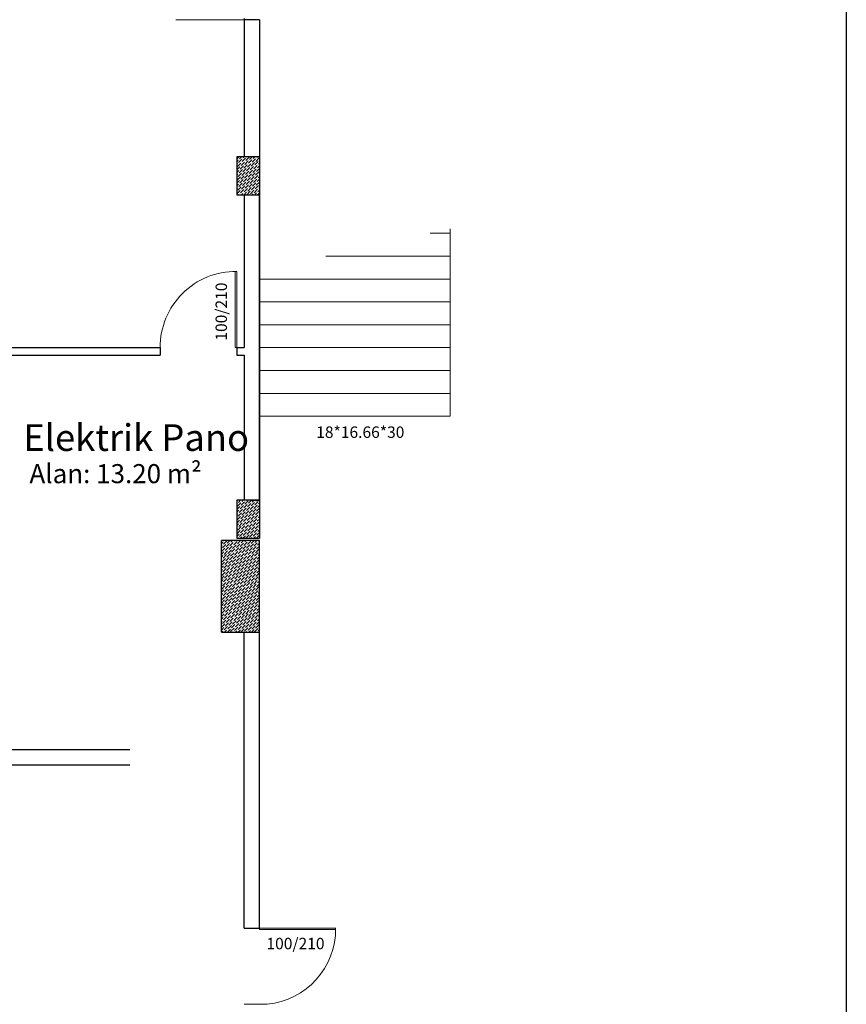
# Model space of a CAD drawing. Units: inches. Extents: x 279602 to 568196, y 137063 to 279160.
# Drawn here: x 283983 to 285067, y 139580 to 140871 of the extents above; entities that cross this region are included whole.
import ezdxf

# ---------------------------------------------------------------- set-up
doc = ezdxf.new("R2010")
doc.units = ezdxf.units.IN
doc.header["$LTSCALE"] = 50
doc.header["$MEASUREMENT"] = 0
doc.linetypes.add('ACAD_ISO04W100', pattern=[30, 24, -3, 0, -3])
for name, color, linetype, lineweight in [('dogramaa', 181, 'Continuous', 15), ('duvarr', 170, 'Continuous', 25), ('kolonn', 210, 'Continuous', 30), ('merdivenn', 150, 'Continuous', 20), ('tarama1', 160, 'ACAD_ISO04W100', 20), ('yazı', 154, 'Continuous', 20), ('yazıı', 11, 'Continuous', 20)]:
    doc.layers.add(name, color=color, linetype=linetype, lineweight=lineweight)
doc.styles.add('DEĞİŞKEN YAZI', font='TIMESBD.TTF', dxfattribs={"height": 20})
doc.styles.get("Standard").update_dxf_attribs({"font": 'TIMES.TTF'})

msp = doc.modelspace()

# ---------------------------------------------------------------- linework, layer by layer
at = {"layer": 'dogramaa'}
for p, q in [((284277.5, 140871.1), (284187.5, 140871.1)), ((284277.5, 140873.1), (284277.5, 140871.1)), ((284265.5, 140441.1), (284265.5, 140541.1)), ((284267.5, 140441.1), (284267.5, 140541.1)), ((284265.5, 140441.1), (284267.5, 140441.1)), ((284297.5, 139680.1), (284397.5, 139680.1)), ((284297.5, 139678.1), (284297.5, 139680.1)), ((284297.5, 139678.1), (284397.5, 139678.1)), ((284277.5, 139580.1), (284307.5, 139580.1)), ((284277.5, 139580.1), (284307.5, 139580.1))]:
    msp.add_line(p, q, dxfattribs=at)
for centre, start, end in [((284266.5, 140441.7), 89.4224, 180.3209), ((284298, 139679.1), 275.456, 0.5776)]:
    msp.add_arc(centre, 99.4, start, end, dxfattribs=at)
at = {"layer": 'duvarr'}
for p, q in [((285067.5, 137062.7), (285067.5, 141565.1)), ((284297.5, 140871.1), (284277.5, 140871.1)), ((284277.5, 140871.1), (284277.5, 140691.1)), ((284297.5, 140871.1), (284297.5, 140691.1)), ((284277.5, 140641.1), (284277.5, 140441.1)), ((284297.5, 140241.1), (284297.5, 140641.1)), ((284297.5, 140641.1), (284297.5, 140241.1)), ((284297.5, 140641.1), (284297.5, 140241.1)), ((284297.5, 140641.1), (284297.5, 140241.1)), ((283477.5, 140441.1), (284167, 140441.1)), ((283477.5, 140441.1), (284167, 140441.1)), ((283497.5, 140441.1), (284167, 140441.1)), ((284167, 140441.1), (284167, 140431.1)), ((284267.5, 140441.1), (284267.5, 140431.1)), ((284267.5, 140441.1), (284277.5, 140441.1)), ((283887.5, 140431.1), (284167, 140431.1)), ((284267.5, 140431.1), (284277.5, 140431.1)), ((284277.5, 140431.1), (284277.5, 140391.1)), ((284277.5, 140431.1), (284277.5, 140371.1)), ((284277.5, 140381.1), (284277.5, 140241.1)), ((284277.5, 139680.1), (284277.5, 140068.1)), ((284297.5, 139680.1), (284297.5, 140068.1)), ((281227.5, 139914.1), (284127.5, 139914.1)), ((281227.5, 139894.1), (284127.5, 139894.1)), ((284277.5, 139680.1), (284297.5, 139680.1))]:
    msp.add_line(p, q, dxfattribs=at)
at = {"layer": 'kolonn'}
for p, q in [((284297.5, 140691.1), (284267.5, 140691.1)), ((284267.5, 140691.1), (284267.5, 140641.1)), ((284297.5, 140691.1), (284297.5, 140641.1)), ((284297.5, 140641.1), (284267.5, 140641.1)), ((284297.5, 140641.1), (284267.5, 140641.1)), ((284297.5, 140641.1), (284267.5, 140641.1)), ((284297.5, 140641.1), (284267.5, 140641.1)), ((284267.5, 140241.1), (284267.5, 140191.1)), ((284297.5, 140241.1), (284267.5, 140241.1)), ((284297.5, 140241.1), (284267.5, 140241.1)), ((284297.5, 140241.1), (284267.5, 140241.1)), ((284267.5, 140241.1), (284267.5, 140191.1)), ((284287.5, 140241.1), (284297.5, 140241.1)), ((284297.5, 140241.1), (284297.5, 140191.1)), ((284297.5, 140241.1), (284297.5, 140191.1)), ((284297.5, 140241.1), (284297.5, 140191.1)), ((284267.5, 140191.1), (284297.5, 140191.1)), ((284247.5, 140068.1), (284247.5, 140188.1)), ((284297.5, 140188.1), (284247.5, 140188.1)), ((284297.5, 140188.1), (284247.5, 140188.1)), ((284297.5, 140188.1), (284267.5, 140188.1)), ((284297.5, 140068.1), (284297.5, 140188.1)), ((284297.5, 140068.1), (284297.5, 140188.1)), ((284297.5, 140068.1), (284297.5, 140188.1)), ((284297.5, 140068.1), (284297.5, 140188.1)), ((284297.5, 140187.1), (284297.5, 140188.1)), ((284247.5, 140068.1), (284297.5, 140068.1))]:
    msp.add_line(p, q, dxfattribs=at)
at = {"layer": 'merdivenn'}
for p, q in [((284521.4, 140591.1), (284547.5, 140591.1)), ((284547.5, 140596.8), (284547.5, 140351.1)), ((284384.4, 140561.1), (284547.5, 140561.1)), ((284297.5, 140531.1), (284547.5, 140531.1)), ((284297.5, 140501.1), (284547.5, 140501.1)), ((284297.5, 140471.1), (284547.5, 140471.1)), ((284297.5, 140441.1), (284547.5, 140441.1)), ((284297.5, 140411.1), (284547.5, 140411.1)), ((284297.5, 140381.1), (284547.5, 140381.1)), ((284297.5, 140351.1), (284547.5, 140351.1))]:
    msp.add_line(p, q, dxfattribs=at)
at = {"layer": 'tarama1', "ltscale": 10}
for p, q in [((284267.5, 140688.4), (284270.2, 140691.1)), ((284267.5, 140684.9), (284269.3, 140686.8)), ((284267.5, 140681.4), (284268, 140681.9)), ((284268.4, 140678.8), (284272.9, 140683.2)), ((284268.9, 140682.8), (284268.9, 140682.8)), ((284269.8, 140683.7), (284274.2, 140688.1)), ((284270.2, 140687.6), (284270.2, 140687.6)), ((284271.1, 140688.5), (284273.7, 140691.1)), ((284273.3, 140680.1), (284277.7, 140684.5)), ((284273.7, 140684.1), (284273.7, 140684.1)), ((284274.6, 140685), (284279, 140689.4)), ((284275.1, 140689), (284275.1, 140689)), ((284275.9, 140689.8), (284277.2, 140691.1)), ((284276.8, 140676.6), (284281.2, 140681)), ((284277.3, 140680.6), (284277.3, 140680.6)), ((284278.2, 140681.4), (284282.6, 140685.9)), ((284278.6, 140685.4), (284278.6, 140685.4)), ((284279.5, 140686.3), (284283.9, 140690.7)), ((284279.9, 140690.3), (284279.9, 140690.3)), ((284281.7, 140677.9), (284286.1, 140682.3)), ((284282.1, 140681.9), (284282.1, 140681.9)), ((284283, 140682.8), (284287.4, 140687.2)), ((284283.5, 140686.8), (284283.5, 140686.8)), ((284284.3, 140687.6), (284287.8, 140691.1)), ((284286.6, 140679.2), (284291, 140683.7)), ((284287, 140683.2), (284287, 140683.2)), ((284287.9, 140684.1), (284292.3, 140688.5)), ((284288.3, 140688.1), (284288.3, 140688.1)), ((284289.2, 140689), (284291.4, 140691.1)), ((284291.4, 140680.6), (284295.8, 140685)), ((284291.9, 140684.5), (284291.9, 140684.5)), ((284292.7, 140685.4), (284297.2, 140689.8)), ((284293.2, 140689.4), (284293.2, 140689.4)), ((284294.1, 140690.3), (284294.9, 140691.1)), ((284295.4, 140681), (284295.4, 140681)), ((284296.3, 140681.9), (284297.5, 140683.1)), ((284296.7, 140685.9), (284296.7, 140685.9)), ((284267.5, 140674.3), (284271.5, 140678.4)), ((284267.5, 140677.9), (284267.5, 140677.9)), ((284267.5, 140670.8), (284270.2, 140673.5)), ((284267.5, 140667.2), (284268.9, 140668.6)), ((284269.3, 140665.5), (284273.7, 140670)), ((284269.8, 140669.5), (284269.8, 140669.5)), ((284270.6, 140670.4), (284275.1, 140674.8)), ((284271.1, 140674.4), (284271.1, 140674.4)), ((284272, 140675.3), (284276.4, 140679.7)), ((284272.4, 140679.2), (284272.4, 140679.2)), ((284274.2, 140666.9), (284278.6, 140671.3)), ((284274.6, 140670.8), (284274.6, 140670.8)), ((284275.5, 140671.7), (284279.9, 140676.1)), ((284275.9, 140675.7), (284275.9, 140675.7)), ((284277.7, 140663.3), (284282.1, 140667.7)), ((284279, 140668.2), (284283.5, 140672.6)), ((284279.5, 140672.2), (284279.5, 140672.2)), ((284280.4, 140673.1), (284284.8, 140677.5)), ((284280.8, 140677), (284280.8, 140677)), ((284282.6, 140664.7), (284287, 140669.1)), ((284283, 140668.6), (284283, 140668.6)), ((284283.9, 140669.5), (284288.3, 140673.9)), ((284284.3, 140673.5), (284284.3, 140673.5)), ((284285.2, 140674.4), (284289.6, 140678.8)), ((284285.7, 140678.4), (284285.7, 140678.4)), ((284287.4, 140666), (284291.9, 140670.4)), ((284287.9, 140670), (284287.9, 140670)), ((284288.8, 140670.8), (284293.2, 140675.3)), ((284289.2, 140674.8), (284289.2, 140674.8)), ((284290.1, 140675.7), (284294.5, 140680.1)), ((284290.5, 140679.7), (284290.5, 140679.7)), ((284292.3, 140667.3), (284296.7, 140671.7)), ((284292.7, 140671.3), (284292.7, 140671.3)), ((284293.6, 140672.2), (284297.5, 140676)), ((284294.1, 140676.1), (284294.1, 140676.1)), ((284294.9, 140677), (284297.5, 140679.6)), ((284296.3, 140667.7), (284296.3, 140667.7)), ((284297.2, 140668.6), (284297.5, 140668.9)), ((284267.5, 140663.7), (284267.5, 140663.8)), ((284267.5, 140656.6), (284271.1, 140660.2)), ((284267.5, 140653.1), (284269.8, 140655.4)), ((284268, 140660.7), (284272.4, 140665.1)), ((284268.4, 140664.7), (284268.4, 140664.7)), ((284270.2, 140652.3), (284274.6, 140656.7)), ((284270.6, 140656.3), (284270.6, 140656.3)), ((284271.5, 140657.1), (284275.9, 140661.6)), ((284272, 140661.1), (284272, 140661.1)), ((284272.9, 140662), (284277.3, 140666.4)), ((284273.3, 140666), (284273.3, 140666)), ((284275.1, 140653.6), (284279.5, 140658)), ((284275.5, 140657.6), (284275.5, 140657.6)), ((284276.4, 140658.5), (284280.8, 140662.9)), ((284276.8, 140662.4), (284276.8, 140662.4)), ((284278.2, 140667.3), (284278.2, 140667.3)), ((284278.6, 140650.1), (284283, 140654.5)), ((284279.9, 140654.9), (284284.3, 140659.4)), ((284280.4, 140658.9), (284280.4, 140658.9)), ((284281.2, 140659.8), (284285.7, 140664.2)), ((284281.7, 140663.8), (284281.7, 140663.8)), ((284283.5, 140651.4), (284287.9, 140655.8)), ((284283.9, 140655.4), (284283.9, 140655.4)), ((284284.8, 140656.3), (284289.2, 140660.7)), ((284285.2, 140660.2), (284285.2, 140660.2)), ((284286.1, 140661.1), (284290.5, 140665.5)), ((284286.6, 140665.1), (284286.6, 140665.1)), ((284288.3, 140652.7), (284292.7, 140657.1)), ((284288.8, 140656.7), (284288.8, 140656.7)), ((284289.6, 140657.6), (284294.1, 140662)), ((284290.1, 140661.6), (284290.1, 140661.6)), ((284291, 140662.4), (284295.4, 140666.9)), ((284291.4, 140666.4), (284291.4, 140666.4)), ((284293.2, 140654), (284297.5, 140658.3)), ((284293.6, 140658), (284293.6, 140658)), ((284294.5, 140658.9), (284297.5, 140661.9)), ((284294.9, 140662.9), (284294.9, 140662.9)), ((284295.8, 140663.8), (284297.5, 140665.4)), ((284297.2, 140654.5), (284297.2, 140654.5)), ((284267.5, 140649.6), (284268.4, 140650.5)), ((284267.5, 140642.6), (284272, 140647)), ((284268, 140646.5), (284268, 140646.5)), ((284268.9, 140647.4), (284273.3, 140651.8)), ((284269.3, 140651.4), (284269.3, 140651.4)), ((284269.6, 140641.1), (284270.6, 140642.1)), ((284271.5, 140643), (284271.5, 140643)), ((284272.4, 140643.9), (284276.8, 140648.3)), ((284272.9, 140647.9), (284272.9, 140647.9)), ((284273.2, 140641.1), (284275.5, 140643.4)), ((284273.7, 140648.7), (284278.2, 140653.2)), ((284274.2, 140652.7), (284274.2, 140652.7)), ((284276.4, 140644.3), (284276.4, 140644.3)), ((284276.7, 140641.1), (284280.4, 140644.8)), ((284277.3, 140645.2), (284281.7, 140649.6)), ((284277.7, 140649.2), (284277.7, 140649.2)), ((284279, 140654), (284279, 140654)), ((284280.8, 140641.7), (284285.2, 140646.1)), ((284281.2, 140645.6), (284281.2, 140645.6)), ((284282.1, 140646.5), (284286.6, 140651)), ((284282.6, 140650.5), (284282.6, 140650.5)), ((284284.8, 140642.1), (284284.8, 140642.1)), ((284285.7, 140643), (284290.1, 140647.4)), ((284286.1, 140647), (284286.1, 140647)), ((284287, 140647.9), (284291.4, 140652.3)), ((284287.3, 140641.1), (284288.8, 140642.6)), ((284287.4, 140651.8), (284287.4, 140651.8)), ((284289.6, 140643.4), (284289.6, 140643.4)), ((284290.5, 140644.3), (284294.9, 140648.7)), ((284290.9, 140641.1), (284293.6, 140643.9)), ((284291, 140648.3), (284291, 140648.3)), ((284291.9, 140649.2), (284296.3, 140653.6)), ((284292.3, 140653.2), (284292.3, 140653.2)), ((284294.4, 140641.1), (284297.5, 140644.2)), ((284294.5, 140644.8), (284294.5, 140644.8)), ((284295.4, 140645.6), (284297.5, 140647.7)), ((284295.8, 140649.6), (284295.8, 140649.6)), ((284296.7, 140650.5), (284297.5, 140651.3)), ((284283.8, 140641.1), (284283.9, 140641.2)), ((284267.5, 140239.4), (284269.2, 140241.1)), ((284267.5, 140235.9), (284268, 140236.4)), ((284267.5, 140228.8), (284271.5, 140232.9)), ((284267.5, 140232.4), (284267.5, 140232.4)), ((284268.4, 140233.3), (284272.9, 140237.7)), ((284268.9, 140237.3), (284268.9, 140237.3)), ((284269.8, 140238.2), (284272.7, 140241.1)), ((284270.6, 140224.9), (284275.1, 140229.3)), ((284271.1, 140228.9), (284271.1, 140228.9)), ((284272, 140229.8), (284276.4, 140234.2)), ((284272.4, 140233.8), (284272.4, 140233.8)), ((284273.3, 140234.6), (284277.7, 140239.1)), ((284273.7, 140238.6), (284273.7, 140238.6)), ((284274.6, 140239.5), (284276.2, 140241.1)), ((284275.5, 140226.2), (284279.9, 140230.7)), ((284275.9, 140230.2), (284275.9, 140230.2)), ((284276.8, 140231.1), (284281.2, 140235.5)), ((284277.3, 140235.1), (284277.3, 140235.1)), ((284278.2, 140236), (284282.6, 140240.4)), ((284278.6, 140239.9), (284278.6, 140239.9)), ((284279.5, 140240.8), (284279.8, 140241.1)), ((284280.4, 140227.6), (284284.8, 140232)), ((284280.8, 140231.6), (284280.8, 140231.6)), ((284281.7, 140232.4), (284286.1, 140236.9)), ((284282.1, 140236.4), (284282.1, 140236.4)), ((284283, 140237.3), (284286.8, 140241.1)), ((284283.9, 140224), (284288.3, 140228.5)), ((284285.2, 140228.9), (284289.6, 140233.3)), ((284285.7, 140232.9), (284285.7, 140232.9)), ((284286.6, 140233.8), (284291, 140238.2)), ((284287, 140237.7), (284287, 140237.7)), ((284287.9, 140238.6), (284290.4, 140241.1)), ((284288.8, 140225.4), (284293.2, 140229.8)), ((284289.2, 140229.3), (284289.2, 140229.3)), ((284290.1, 140230.2), (284294.5, 140234.6)), ((284290.5, 140234.2), (284290.5, 140234.2)), ((284291.4, 140235.1), (284295.8, 140239.5)), ((284291.9, 140239.1), (284291.9, 140239.1)), ((284292.7, 140239.9), (284293.9, 140241.1)), ((284293.6, 140226.7), (284297.5, 140230.5)), ((284294.1, 140230.7), (284294.1, 140230.7)), ((284294.9, 140231.6), (284297.5, 140234.1)), ((284295.4, 140235.5), (284295.4, 140235.5)), ((284296.3, 140236.4), (284297.5, 140237.6)), ((284296.7, 140240.4), (284296.7, 140240.4)), ((284267.5, 140225.3), (284270.2, 140228)), ((284267.5, 140221.8), (284268.9, 140223.2)), ((284267.5, 140218.2), (284267.5, 140218.3)), ((284268, 140215.2), (284272.4, 140219.6)), ((284268.4, 140219.2), (284268.4, 140219.2)), ((284269.3, 140220.1), (284273.7, 140224.5)), ((284269.8, 140224), (284269.8, 140224)), ((284271.5, 140211.7), (284275.9, 140216.1)), ((284272, 140215.6), (284272, 140215.6)), ((284272.9, 140216.5), (284277.3, 140220.9)), ((284273.3, 140220.5), (284273.3, 140220.5)), ((284274.2, 140221.4), (284278.6, 140225.8)), ((284274.6, 140225.4), (284274.6, 140225.4)), ((284276.4, 140213), (284280.8, 140217.4)), ((284276.8, 140217), (284276.8, 140217)), ((284277.7, 140217.9), (284282.1, 140222.3)), ((284278.2, 140221.8), (284278.2, 140221.8)), ((284279, 140222.7), (284283.5, 140227.1)), ((284279.5, 140226.7), (284279.5, 140226.7)), ((284281.2, 140214.3), (284285.7, 140218.7)), ((284281.7, 140218.3), (284281.7, 140218.3)), ((284282.6, 140219.2), (284287, 140223.6)), ((284283, 140223.2), (284283, 140223.2)), ((284284.3, 140228), (284284.3, 140228)), ((284286.1, 140215.6), (284290.5, 140220.1)), ((284286.6, 140219.6), (284286.6, 140219.6)), ((284287.4, 140220.5), (284291.9, 140224.9)), ((284287.9, 140224.5), (284287.9, 140224.5)), ((284289.6, 140212.1), (284294.1, 140216.5)), ((284290.1, 140216.1), (284290.1, 140216.1)), ((284291, 140217), (284295.4, 140221.4)), ((284291.4, 140220.9), (284291.4, 140220.9)), ((284292.3, 140221.8), (284296.7, 140226.2)), ((284292.7, 140225.8), (284292.7, 140225.8)), ((284294.5, 140213.4), (284297.5, 140216.4)), ((284294.9, 140217.4), (284294.9, 140217.4)), ((284295.8, 140218.3), (284297.5, 140219.9)), ((284296.3, 140222.3), (284296.3, 140222.3)), ((284297.2, 140223.2), (284297.5, 140223.5)), ((284267.5, 140211.1), (284271.1, 140214.8)), ((284267.5, 140207.6), (284269.8, 140209.9)), ((284267.5, 140204.1), (284268.4, 140205)), ((284268.9, 140201.9), (284273.3, 140206.4)), ((284269.3, 140205.9), (284269.3, 140205.9)), ((284270.2, 140206.8), (284274.6, 140211.2)), ((284270.6, 140210.8), (284270.6, 140210.8)), ((284272.4, 140198.4), (284276.8, 140202.8)), ((284273.7, 140203.3), (284278.2, 140207.7)), ((284274.2, 140207.2), (284274.2, 140207.2)), ((284275.1, 140208.1), (284279.5, 140212.5)), ((284275.5, 140212.1), (284275.5, 140212.1)), ((284277.3, 140199.7), (284281.7, 140204.2)), ((284277.7, 140203.7), (284277.7, 140203.7)), ((284278.6, 140204.6), (284283, 140209)), ((284279, 140208.6), (284279, 140208.6)), ((284279.9, 140209.5), (284284.3, 140213.9)), ((284280.4, 140213.4), (284280.4, 140213.4)), ((284282.1, 140201.1), (284286.6, 140205.5)), ((284282.6, 140205), (284282.6, 140205)), ((284283.5, 140205.9), (284287.9, 140210.3)), ((284283.9, 140209.9), (284283.9, 140209.9)), ((284284.8, 140210.8), (284289.2, 140215.2)), ((284285.2, 140214.8), (284285.2, 140214.8)), ((284287, 140202.4), (284291.4, 140206.8)), ((284287.4, 140206.4), (284287.4, 140206.4)), ((284288.3, 140207.2), (284292.7, 140211.7)), ((284288.8, 140211.2), (284288.8, 140211.2)), ((284290.5, 140198.8), (284294.9, 140203.3)), ((284291, 140202.8), (284291, 140202.8)), ((284291.9, 140203.7), (284296.3, 140208.1)), ((284292.3, 140207.7), (284292.3, 140207.7)), ((284293.2, 140208.6), (284297.5, 140212.9)), ((284293.6, 140212.5), (284293.6, 140212.5)), ((284295.8, 140204.2), (284295.8, 140204.2)), ((284296.7, 140205), (284297.5, 140205.8)), ((284297.2, 140209), (284297.2, 140209)), ((284267.5, 140197.1), (284272, 140201.5)), ((284267.5, 140193.5), (284270.6, 140196.6)), ((284268, 140201.1), (284268, 140201.1)), ((284268.7, 140191.1), (284269.3, 140191.8)), ((284270.2, 140192.7), (284270.2, 140192.7)), ((284271.1, 140193.5), (284275.5, 140198)), ((284271.5, 140197.5), (284271.5, 140197.5)), ((284272.2, 140191.1), (284274.2, 140193.1)), ((284272.9, 140202.4), (284272.9, 140202.4)), ((284275.1, 140194), (284275.1, 140194)), ((284275.7, 140191.1), (284279, 140194.4)), ((284275.9, 140194.9), (284280.4, 140199.3)), ((284276.4, 140198.8), (284276.4, 140198.8)), ((284279.5, 140191.3), (284283.9, 140195.8)), ((284279.9, 140195.3), (284279.9, 140195.3)), ((284280.8, 140196.2), (284285.2, 140200.6)), ((284281.2, 140200.2), (284281.2, 140200.2)), ((284283.5, 140191.8), (284283.5, 140191.8)), ((284284.3, 140192.7), (284288.8, 140197.1)), ((284284.8, 140196.6), (284284.8, 140196.6)), ((284285.7, 140197.5), (284290.1, 140201.9)), ((284286.1, 140201.5), (284286.1, 140201.5)), ((284286.3, 140191.1), (284287.4, 140192.2)), ((284288.3, 140193.1), (284288.3, 140193.1)), ((284289.2, 140194), (284293.6, 140198.4)), ((284289.6, 140198), (284289.6, 140198)), ((284289.9, 140191.1), (284292.3, 140193.5)), ((284293.2, 140194.4), (284293.2, 140194.4)), ((284293.4, 140191.1), (284297.2, 140194.9)), ((284294.1, 140195.3), (284297.5, 140198.7)), ((284294.5, 140199.3), (284294.5, 140199.3)), ((284295.4, 140200.2), (284297.5, 140202.3)), ((284247.5, 140187.6), (284248, 140188.1)), ((284247.5, 140184.1), (284249.9, 140186.5)), ((284247.5, 140180.5), (284248.5, 140181.6)), ((284247.7, 140173.7), (284252.1, 140178.1)), ((284248.1, 140177.6), (284248.1, 140177.6)), ((284249, 140178.5), (284253.4, 140182.9)), ((284249.4, 140182.5), (284249.4, 140182.5)), ((284250.3, 140183.4), (284254.7, 140187.8)), ((284250.8, 140187.4), (284250.8, 140187.4)), ((284252.5, 140175), (284256.9, 140179.4)), ((284253, 140179), (284253, 140179)), ((284253.8, 140179.8), (284258.3, 140184.3)), ((284254.3, 140183.8), (284254.3, 140183.8)), ((284255.2, 140184.7), (284258.6, 140188.1)), ((284257.4, 140176.3), (284261.8, 140180.7)), ((284257.8, 140180.3), (284257.8, 140180.3)), ((284258.7, 140181.2), (284263.1, 140185.6)), ((284259.2, 140185.1), (284259.2, 140185.1)), ((284260, 140186), (284262.1, 140188.1)), ((284260.9, 140172.8), (284265.3, 140177.2)), ((284262.2, 140177.6), (284266.7, 140182.1)), ((284262.7, 140181.6), (284262.7, 140181.6)), ((284263.6, 140182.5), (284268, 140186.9)), ((284264, 140186.5), (284264, 140186.5)), ((284264.9, 140187.4), (284265.7, 140188.1)), ((284265.8, 140174.1), (284270.2, 140178.5)), ((284266.2, 140178.1), (284266.2, 140178.1)), ((284267.1, 140179), (284271.5, 140183.4)), ((284267.5, 140182.9), (284267.5, 140182.9)), ((284268.4, 140183.8), (284272.7, 140188.1)), ((284268.9, 140187.8), (284268.9, 140187.8)), ((284270.6, 140175.4), (284275.1, 140179.8)), ((284271.1, 140179.4), (284271.1, 140179.4)), ((284272, 140180.3), (284276.4, 140184.7)), ((284272.4, 140184.3), (284272.4, 140184.3)), ((284273.3, 140185.1), (284276.3, 140188.1)), ((284275.5, 140176.7), (284279.9, 140181.2)), ((284275.9, 140180.7), (284275.9, 140180.7)), ((284276.8, 140181.6), (284281.2, 140186)), ((284277.3, 140185.6), (284277.3, 140185.6)), ((284278.2, 140186.5), (284279.8, 140188.1)), ((284279, 140173.2), (284283.5, 140177.6)), ((284279.5, 140177.2), (284279.5, 140177.2)), ((284280.4, 140178.1), (284284.8, 140182.5)), ((284280.8, 140182.1), (284280.8, 140182.1)), ((284281.7, 140182.9), (284286.1, 140187.4)), ((284282.1, 140186.9), (284282.1, 140186.9)), ((284283, 140187.8), (284283.3, 140188.1)), ((284283.9, 140174.5), (284288.3, 140179)), ((284284.3, 140178.5), (284284.3, 140178.5)), ((284285.2, 140179.4), (284289.6, 140183.8)), ((284285.7, 140183.4), (284285.7, 140183.4)), ((284286.6, 140184.3), (284290.4, 140188.1)), ((284288.8, 140175.9), (284293.2, 140180.3)), ((284289.2, 140179.8), (284289.2, 140179.8)), ((284290.1, 140180.7), (284294.5, 140185.1)), ((284290.5, 140184.7), (284290.5, 140184.7)), ((284291.4, 140185.6), (284293.9, 140188.1)), ((284293.6, 140177.2), (284297.5, 140181)), ((284294.1, 140181.2), (284294.1, 140181.2)), ((284294.9, 140182.1), (284297.5, 140184.6)), ((284295.4, 140186), (284295.4, 140186)), ((284296.3, 140186.9), (284297.5, 140188.1)), ((284247.5, 140169.9), (284250.8, 140173.2)), ((284247.5, 140166.4), (284249.4, 140168.4)), ((284248.5, 140160.4), (284253, 140164.8)), ((284249, 140164.4), (284249, 140164.4)), ((284249.9, 140165.3), (284254.3, 140169.7)), ((284250.3, 140169.2), (284250.3, 140169.2)), ((284251.2, 140170.1), (284255.6, 140174.5)), ((284251.6, 140174.1), (284251.6, 140174.1)), ((284253.4, 140161.7), (284257.8, 140166.1)), ((284253.8, 140165.7), (284253.8, 140165.7)), ((284254.7, 140166.6), (284259.2, 140171)), ((284255.2, 140170.6), (284255.2, 140170.6)), ((284256.1, 140171.4), (284260.5, 140175.9)), ((284256.5, 140175.4), (284256.5, 140175.4)), ((284258.3, 140163), (284262.7, 140167.5)), ((284258.7, 140167), (284258.7, 140167)), ((284259.6, 140167.9), (284264, 140172.3)), ((284260, 140171.9), (284260, 140171.9)), ((284261.4, 140176.7), (284261.4, 140176.7)), ((284261.8, 140159.5), (284266.2, 140163.9)), ((284263.1, 140164.4), (284267.5, 140168.8)), ((284263.6, 140168.4), (284263.6, 140168.4)), ((284264.5, 140169.2), (284268.9, 140173.7)), ((284264.9, 140173.2), (284264.9, 140173.2)), ((284266.7, 140160.8), (284271.1, 140165.3)), ((284267.1, 140164.8), (284267.1, 140164.8)), ((284268, 140165.7), (284272.4, 140170.1)), ((284268.4, 140169.7), (284268.4, 140169.7)), ((284269.3, 140170.6), (284273.7, 140175)), ((284269.8, 140174.5), (284269.8, 140174.5)), ((284271.5, 140162.2), (284275.9, 140166.6)), ((284272, 140166.1), (284272, 140166.1)), ((284272.9, 140167), (284277.3, 140171.4)), ((284273.3, 140171), (284273.3, 140171)), ((284274.2, 140171.9), (284278.6, 140176.3)), ((284274.6, 140175.9), (284274.6, 140175.9)), ((284276.4, 140163.5), (284280.8, 140167.9)), ((284276.8, 140167.5), (284276.8, 140167.5)), ((284277.7, 140168.4), (284282.1, 140172.8)), ((284278.2, 140172.3), (284278.2, 140172.3)), ((284279.9, 140160), (284284.3, 140164.4)), ((284280.4, 140163.9), (284280.4, 140163.9)), ((284281.2, 140164.8), (284285.7, 140169.2)), ((284281.7, 140168.8), (284281.7, 140168.8)), ((284282.6, 140169.7), (284287, 140174.1)), ((284283, 140173.7), (284283, 140173.7)), ((284284.8, 140161.3), (284289.2, 140165.7)), ((284285.2, 140165.3), (284285.2, 140165.3)), ((284286.1, 140166.1), (284290.5, 140170.6)), ((284286.6, 140170.1), (284286.6, 140170.1)), ((284287.4, 140171), (284291.9, 140175.4)), ((284287.9, 140175), (284287.9, 140175)), ((284289.6, 140162.6), (284294.1, 140167)), ((284290.1, 140166.6), (284290.1, 140166.6)), ((284291, 140167.5), (284295.4, 140171.9)), ((284291.4, 140171.4), (284291.4, 140171.4)), ((284292.3, 140172.3), (284296.7, 140176.7)), ((284292.7, 140176.3), (284292.7, 140176.3)), ((284294.5, 140163.9), (284297.5, 140166.9)), ((284294.9, 140167.9), (284294.9, 140167.9)), ((284295.8, 140168.8), (284297.5, 140170.4)), ((284296.3, 140172.8), (284296.3, 140172.8)), ((284297.2, 140173.7), (284297.5, 140174)), ((284247.5, 140162.9), (284248.1, 140163.5)), ((284247.5, 140155.8), (284251.6, 140160)), ((284247.5, 140152.3), (284250.3, 140155.1)), ((284247.7, 140159.5), (284247.7, 140159.5)), ((284249.4, 140147.1), (284253.8, 140151.6)), ((284249.9, 140151.1), (284249.9, 140151.1)), ((284250.8, 140152), (284255.2, 140156.4)), ((284251.2, 140156), (284251.2, 140156)), ((284252.1, 140156.9), (284256.5, 140161.3)), ((284252.5, 140160.8), (284252.5, 140160.8)), ((284254.3, 140148.5), (284258.7, 140152.9)), ((284254.7, 140152.4), (284254.7, 140152.4)), ((284255.6, 140153.3), (284260, 140157.7)), ((284256.1, 140157.3), (284256.1, 140157.3)), ((284256.9, 140158.2), (284261.4, 140162.6)), ((284257.4, 140162.2), (284257.4, 140162.2)), ((284259.2, 140149.8), (284263.6, 140154.2)), ((284259.6, 140153.8), (284259.6, 140153.8)), ((284260.5, 140154.7), (284264.9, 140159.1)), ((284260.9, 140158.6), (284260.9, 140158.6)), ((284262.2, 140163.5), (284262.2, 140163.5)), ((284264, 140151.1), (284268.4, 140155.5)), ((284264.5, 140155.1), (284264.5, 140155.1)), ((284265.3, 140156), (284269.8, 140160.4)), ((284265.8, 140160), (284265.8, 140160)), ((284267.5, 140147.6), (284272, 140152)), ((284268, 140151.6), (284268, 140151.6)), ((284268.9, 140152.4), (284273.3, 140156.9)), ((284269.3, 140156.4), (284269.3, 140156.4)), ((284270.2, 140157.3), (284274.6, 140161.7)), ((284270.6, 140161.3), (284270.6, 140161.3)), ((284272.4, 140148.9), (284276.8, 140153.3)), ((284272.9, 140152.9), (284272.9, 140152.9)), ((284273.7, 140153.8), (284278.2, 140158.2)), ((284274.2, 140157.7), (284274.2, 140157.7)), ((284275.1, 140158.6), (284279.5, 140163)), ((284275.5, 140162.6), (284275.5, 140162.6)), ((284277.3, 140150.2), (284281.7, 140154.7)), ((284277.7, 140154.2), (284277.7, 140154.2)), ((284278.6, 140155.1), (284283, 140159.5)), ((284279, 140159.1), (284279, 140159.1)), ((284280.8, 140146.7), (284285.2, 140151.1)), ((284282.1, 140151.6), (284286.6, 140156)), ((284282.6, 140155.5), (284282.6, 140155.5)), ((284283.5, 140156.4), (284287.9, 140160.8)), ((284283.9, 140160.4), (284283.9, 140160.4)), ((284285.7, 140148), (284290.1, 140152.4)), ((284286.1, 140152), (284286.1, 140152)), ((284287, 140152.9), (284291.4, 140157.3)), ((284287.4, 140156.9), (284287.4, 140156.9)), ((284288.3, 140157.7), (284292.7, 140162.2)), ((284288.8, 140161.7), (284288.8, 140161.7)), ((284290.5, 140149.3), (284294.9, 140153.8)), ((284291, 140153.3), (284291, 140153.3)), ((284291.9, 140154.2), (284296.3, 140158.6)), ((284292.3, 140158.2), (284292.3, 140158.2)), ((284293.2, 140159.1), (284297.5, 140163.4)), ((284293.6, 140163), (284293.6, 140163)), ((284295.4, 140150.7), (284297.5, 140152.8)), ((284295.8, 140154.7), (284295.8, 140154.7)), ((284296.7, 140155.5), (284297.5, 140156.3)), ((284297.2, 140159.5), (284297.2, 140159.5)), ((284247.5, 140148.7), (284249, 140150.2)), ((284247.5, 140145.2), (284247.7, 140145.4)), ((284247.5, 140138.1), (284251.2, 140141.8)), ((284248.1, 140142.3), (284252.5, 140146.7)), ((284248.5, 140146.3), (284248.5, 140146.3)), ((284250.3, 140133.9), (284254.7, 140138.3)), ((284251.6, 140138.7), (284256.1, 140143.2)), ((284252.1, 140142.7), (284252.1, 140142.7)), ((284253, 140143.6), (284257.4, 140148)), ((284253.4, 140147.6), (284253.4, 140147.6)), ((284255.2, 140135.2), (284259.6, 140139.6)), ((284255.6, 140139.2), (284255.6, 140139.2)), ((284256.5, 140140.1), (284260.9, 140144.5)), ((284256.9, 140144), (284256.9, 140144)), ((284257.8, 140144.9), (284262.2, 140149.3)), ((284258.3, 140148.9), (284258.3, 140148.9)), ((284260, 140136.5), (284264.5, 140141)), ((284260.5, 140140.5), (284260.5, 140140.5)), ((284261.4, 140141.4), (284265.8, 140145.8)), ((284261.8, 140145.4), (284261.8, 140145.4)), ((284262.7, 140146.3), (284267.1, 140150.7)), ((284263.1, 140150.2), (284263.1, 140150.2)), ((284264.9, 140137.9), (284269.3, 140142.3)), ((284265.3, 140141.8), (284265.3, 140141.8)), ((284266.2, 140142.7), (284270.6, 140147.1)), ((284266.7, 140146.7), (284266.7, 140146.7)), ((284268.4, 140134.3), (284272.9, 140138.7)), ((284268.9, 140138.3), (284268.9, 140138.3)), ((284269.8, 140139.2), (284274.2, 140143.6)), ((284270.2, 140143.2), (284270.2, 140143.2)), ((284271.1, 140144), (284275.5, 140148.5)), ((284271.5, 140148), (284271.5, 140148)), ((284273.3, 140135.6), (284277.7, 140140.1)), ((284273.7, 140139.6), (284273.7, 140139.6)), ((284274.6, 140140.5), (284279, 140144.9)), ((284275.1, 140144.5), (284275.1, 140144.5)), ((284275.9, 140145.4), (284280.4, 140149.8)), ((284276.4, 140149.3), (284276.4, 140149.3)), ((284278.2, 140137), (284282.6, 140141.4)), ((284278.6, 140141), (284278.6, 140141)), ((284279.5, 140141.8), (284283.9, 140146.3)), ((284279.9, 140145.8), (284279.9, 140145.8)), ((284281.2, 140150.7), (284281.2, 140150.7)), ((284283, 140138.3), (284287.4, 140142.7)), ((284283.5, 140142.3), (284283.5, 140142.3)), ((284284.3, 140143.2), (284288.8, 140147.6)), ((284284.8, 140147.1), (284284.8, 140147.1)), ((284286.6, 140134.8), (284291, 140139.2)), ((284287, 140138.7), (284287, 140138.7)), ((284287.9, 140139.6), (284292.3, 140144)), ((284288.3, 140143.6), (284288.3, 140143.6)), ((284289.2, 140144.5), (284293.6, 140148.9)), ((284289.6, 140148.5), (284289.6, 140148.5)), ((284291.4, 140136.1), (284295.8, 140140.5)), ((284291.9, 140140.1), (284291.9, 140140.1)), ((284292.7, 140141), (284297.2, 140145.4)), ((284293.2, 140144.9), (284293.2, 140144.9)), ((284294.1, 140145.8), (284297.5, 140149.2)), ((284294.5, 140149.8), (284294.5, 140149.8)), ((284296.3, 140137.4), (284297.5, 140138.6)), ((284296.7, 140141.4), (284296.7, 140141.4)), ((284247.5, 140134.6), (284249.9, 140137)), ((284247.5, 140131), (284248.5, 140132.1)), ((284247.7, 140124.2), (284252.1, 140128.6)), ((284248.1, 140128.1), (284248.1, 140128.1)), ((284249, 140129), (284253.4, 140133.4)), ((284249.4, 140133), (284249.4, 140133)), ((284250.8, 140137.9), (284250.8, 140137.9)), ((284252.5, 140125.5), (284256.9, 140129.9)), ((284253, 140129.5), (284253, 140129.5)), ((284253.8, 140130.3), (284258.3, 140134.8)), ((284254.3, 140134.3), (284254.3, 140134.3)), ((284256.1, 140121.9), (284260.5, 140126.4)), ((284256.5, 140125.9), (284256.5, 140125.9)), ((284257.4, 140126.8), (284261.8, 140131.2)), ((284257.8, 140130.8), (284257.8, 140130.8)), ((284258.7, 140131.7), (284263.1, 140136.1)), ((284259.2, 140135.6), (284259.2, 140135.6)), ((284260.9, 140123.3), (284265.3, 140127.7)), ((284261.4, 140127.3), (284261.4, 140127.3)), ((284262.2, 140128.1), (284266.7, 140132.6)), ((284262.7, 140132.1), (284262.7, 140132.1)), ((284263.6, 140133), (284268, 140137.4)), ((284264, 140137), (284264, 140137)), ((284265.8, 140124.6), (284270.2, 140129)), ((284266.2, 140128.6), (284266.2, 140128.6)), ((284267.1, 140129.5), (284271.5, 140133.9)), ((284267.5, 140133.4), (284267.5, 140133.4)), ((284269.3, 140121.1), (284273.7, 140125.5)), ((284270.6, 140125.9), (284275.1, 140130.3)), ((284271.1, 140129.9), (284271.1, 140129.9)), ((284272, 140130.8), (284276.4, 140135.2)), ((284272.4, 140134.8), (284272.4, 140134.8)), ((284274.2, 140122.4), (284278.6, 140126.8)), ((284274.6, 140126.4), (284274.6, 140126.4)), ((284275.5, 140127.3), (284279.9, 140131.7)), ((284275.9, 140131.2), (284275.9, 140131.2)), ((284276.8, 140132.1), (284281.2, 140136.5)), ((284277.3, 140136.1), (284277.3, 140136.1)), ((284279, 140123.7), (284283.5, 140128.1)), ((284279.5, 140127.7), (284279.5, 140127.7)), ((284280.4, 140128.6), (284284.8, 140133)), ((284280.8, 140132.6), (284280.8, 140132.6)), ((284281.7, 140133.4), (284286.1, 140137.9)), ((284282.1, 140137.4), (284282.1, 140137.4)), ((284283.9, 140125), (284288.3, 140129.5)), ((284284.3, 140129), (284284.3, 140129)), ((284285.2, 140129.9), (284289.6, 140134.3)), ((284285.7, 140133.9), (284285.7, 140133.9)), ((284287.4, 140121.5), (284291.9, 140125.9)), ((284287.9, 140125.5), (284287.9, 140125.5)), ((284288.8, 140126.4), (284293.2, 140130.8)), ((284289.2, 140130.3), (284289.2, 140130.3)), ((284290.1, 140131.2), (284294.5, 140135.6)), ((284290.5, 140135.2), (284290.5, 140135.2)), ((284292.3, 140122.8), (284296.7, 140127.3)), ((284292.7, 140126.8), (284292.7, 140126.8)), ((284293.6, 140127.7), (284297.5, 140131.5)), ((284294.1, 140131.7), (284294.1, 140131.7)), ((284294.9, 140132.6), (284297.5, 140135.1)), ((284295.4, 140136.5), (284295.4, 140136.5)), ((284247.5, 140120.4), (284250.8, 140123.7)), ((284247.5, 140116.9), (284249.4, 140118.9)), ((284247.5, 140113.4), (284248.1, 140114)), ((284248.5, 140110.9), (284253, 140115.3)), ((284249, 140114.9), (284249, 140114.9)), ((284249.9, 140115.8), (284254.3, 140120.2)), ((284250.3, 140119.7), (284250.3, 140119.7)), ((284251.2, 140120.6), (284255.6, 140125)), ((284251.6, 140124.6), (284251.6, 140124.6)), ((284253.4, 140112.2), (284257.8, 140116.6)), ((284253.8, 140116.2), (284253.8, 140116.2)), ((284254.7, 140117.1), (284259.2, 140121.5)), ((284255.2, 140121.1), (284255.2, 140121.1)), ((284256.9, 140108.7), (284261.4, 140113.1)), ((284257.4, 140112.7), (284257.4, 140112.7)), ((284258.3, 140113.6), (284262.7, 140118)), ((284258.7, 140117.5), (284258.7, 140117.5)), ((284259.6, 140118.4), (284264, 140122.8)), ((284260, 140122.4), (284260, 140122.4)), ((284261.8, 140110), (284266.2, 140114.4)), ((284262.2, 140114), (284262.2, 140114)), ((284263.1, 140114.9), (284267.5, 140119.3)), ((284263.6, 140118.9), (284263.6, 140118.9)), ((284264.5, 140119.7), (284268.9, 140124.2)), ((284264.9, 140123.7), (284264.9, 140123.7)), ((284266.7, 140111.3), (284271.1, 140115.8)), ((284267.1, 140115.3), (284267.1, 140115.3)), ((284268, 140116.2), (284272.4, 140120.6)), ((284268.4, 140120.2), (284268.4, 140120.2)), ((284269.8, 140125), (284269.8, 140125)), ((284271.5, 140112.7), (284275.9, 140117.1)), ((284272, 140116.6), (284272, 140116.6)), ((284272.9, 140117.5), (284277.3, 140121.9)), ((284273.3, 140121.5), (284273.3, 140121.5)), ((284275.1, 140109.1), (284279.5, 140113.6)), ((284275.5, 140113.1), (284275.5, 140113.1)), ((284276.4, 140114), (284280.8, 140118.4)), ((284276.8, 140118), (284276.8, 140118)), ((284277.7, 140118.9), (284282.1, 140123.3)), ((284278.2, 140122.8), (284278.2, 140122.8)), ((284279.9, 140110.5), (284284.3, 140114.9)), ((284280.4, 140114.4), (284280.4, 140114.4)), ((284281.2, 140115.3), (284285.7, 140119.7)), ((284281.7, 140119.3), (284281.7, 140119.3)), ((284282.6, 140120.2), (284287, 140124.6)), ((284283, 140124.2), (284283, 140124.2)), ((284284.8, 140111.8), (284289.2, 140116.2)), ((284285.2, 140115.8), (284285.2, 140115.8)), ((284286.1, 140116.6), (284290.5, 140121.1)), ((284286.6, 140120.6), (284286.6, 140120.6)), ((284288.3, 140108.2), (284292.7, 140112.7)), ((284289.6, 140113.1), (284294.1, 140117.5)), ((284290.1, 140117.1), (284290.1, 140117.1)), ((284291, 140118), (284295.4, 140122.4)), ((284291.4, 140121.9), (284291.4, 140121.9)), ((284293.2, 140109.6), (284297.5, 140113.9)), ((284293.6, 140113.6), (284293.6, 140113.6)), ((284294.5, 140114.4), (284297.5, 140117.4)), ((284294.9, 140118.4), (284294.9, 140118.4)), ((284295.8, 140119.3), (284297.5, 140120.9)), ((284296.3, 140123.3), (284296.3, 140123.3)), ((284297.2, 140124.2), (284297.5, 140124.5)), ((284247.5, 140106.3), (284251.6, 140110.5)), ((284247.5, 140102.8), (284250.3, 140105.6)), ((284247.5, 140099.2), (284249, 140100.7)), ((284247.7, 140110), (284247.7, 140110)), ((284249.4, 140097.6), (284253.8, 140102.1)), ((284249.9, 140101.6), (284249.9, 140101.6)), ((284250.8, 140102.5), (284255.2, 140106.9)), ((284251.2, 140106.5), (284251.2, 140106.5)), ((284252.1, 140107.4), (284256.5, 140111.8)), ((284252.5, 140111.3), (284252.5, 140111.3)), ((284254.3, 140099), (284258.7, 140103.4)), ((284254.7, 140102.9), (284254.7, 140102.9)), ((284255.6, 140103.8), (284260, 140108.2)), ((284256.1, 140107.8), (284256.1, 140107.8)), ((284257.8, 140095.4), (284262.2, 140099.9)), ((284258.3, 140099.4), (284258.3, 140099.4)), ((284259.2, 140100.3), (284263.6, 140104.7)), ((284259.6, 140104.3), (284259.6, 140104.3)), ((284260.5, 140105.2), (284264.9, 140109.6)), ((284260.9, 140109.1), (284260.9, 140109.1)), ((284262.7, 140096.8), (284267.1, 140101.2)), ((284263.1, 140100.7), (284263.1, 140100.7)), ((284264, 140101.6), (284268.4, 140106)), ((284264.5, 140105.6), (284264.5, 140105.6)), ((284265.3, 140106.5), (284269.8, 140110.9)), ((284265.8, 140110.5), (284265.8, 140110.5)), ((284267.5, 140098.1), (284272, 140102.5)), ((284268, 140102.1), (284268, 140102.1)), ((284268.9, 140102.9), (284273.3, 140107.4)), ((284269.3, 140106.9), (284269.3, 140106.9)), ((284270.2, 140107.8), (284274.6, 140112.2)), ((284270.6, 140111.8), (284270.6, 140111.8)), ((284272.4, 140099.4), (284276.8, 140103.8)), ((284272.9, 140103.4), (284272.9, 140103.4)), ((284273.7, 140104.3), (284278.2, 140108.7)), ((284274.2, 140108.2), (284274.2, 140108.2)), ((284275.9, 140095.9), (284280.4, 140100.3)), ((284276.4, 140099.9), (284276.4, 140099.9)), ((284277.3, 140100.7), (284281.7, 140105.2)), ((284277.7, 140104.7), (284277.7, 140104.7)), ((284278.6, 140105.6), (284283, 140110)), ((284279, 140109.6), (284279, 140109.6)), ((284280.8, 140097.2), (284285.2, 140101.6)), ((284281.2, 140101.2), (284281.2, 140101.2)), ((284282.1, 140102.1), (284286.6, 140106.5)), ((284282.6, 140106), (284282.6, 140106)), ((284283.5, 140106.9), (284287.9, 140111.3)), ((284283.9, 140110.9), (284283.9, 140110.9)), ((284285.7, 140098.5), (284290.1, 140102.9)), ((284286.1, 140102.5), (284286.1, 140102.5)), ((284287, 140103.4), (284291.4, 140107.8)), ((284287.4, 140107.4), (284287.4, 140107.4)), ((284288.8, 140112.2), (284288.8, 140112.2)), ((284289.2, 140095), (284293.6, 140099.4)), ((284290.5, 140099.9), (284294.9, 140104.3)), ((284291, 140103.8), (284291, 140103.8)), ((284291.9, 140104.7), (284296.3, 140109.1)), ((284292.3, 140108.7), (284292.3, 140108.7)), ((284294.1, 140096.3), (284297.5, 140099.7)), ((284294.5, 140100.3), (284294.5, 140100.3)), ((284295.4, 140101.2), (284297.5, 140103.3)), ((284295.8, 140105.2), (284295.8, 140105.2)), ((284296.7, 140106), (284297.5, 140106.8)), ((284297.2, 140110), (284297.2, 140110)), ((284247.5, 140095.7), (284247.7, 140095.9)), ((284247.5, 140088.6), (284251.2, 140092.3)), ((284247.5, 140085.1), (284249.9, 140087.5)), ((284248.1, 140092.8), (284252.5, 140097.2)), ((284248.5, 140096.8), (284248.5, 140096.8)), ((284250.3, 140084.4), (284254.7, 140088.8)), ((284250.8, 140088.4), (284250.8, 140088.4)), ((284251.6, 140089.2), (284256.1, 140093.7)), ((284252.1, 140093.2), (284252.1, 140093.2)), ((284253, 140094.1), (284257.4, 140098.5)), ((284253.4, 140098.1), (284253.4, 140098.1)), ((284255.2, 140085.7), (284259.6, 140090.1)), ((284255.6, 140089.7), (284255.6, 140089.7)), ((284256.5, 140090.6), (284260.9, 140095)), ((284256.9, 140094.5), (284256.9, 140094.5)), ((284258.7, 140082.2), (284263.1, 140086.6)), ((284260, 140087), (284264.5, 140091.5)), ((284260.5, 140091), (284260.5, 140091)), ((284261.4, 140091.9), (284265.8, 140096.3)), ((284261.8, 140095.9), (284261.8, 140095.9)), ((284263.6, 140083.5), (284268, 140087.9)), ((284264, 140087.5), (284264, 140087.5)), ((284264.9, 140088.4), (284269.3, 140092.8)), ((284265.3, 140092.3), (284265.3, 140092.3)), ((284266.2, 140093.2), (284270.6, 140097.6)), ((284266.7, 140097.2), (284266.7, 140097.2)), ((284268.4, 140084.8), (284272.9, 140089.2)), ((284268.9, 140088.8), (284268.9, 140088.8)), ((284269.8, 140089.7), (284274.2, 140094.1)), ((284270.2, 140093.7), (284270.2, 140093.7)), ((284271.1, 140094.5), (284275.5, 140099)), ((284271.5, 140098.5), (284271.5, 140098.5)), ((284273.3, 140086.2), (284277.7, 140090.6)), ((284273.7, 140090.1), (284273.7, 140090.1)), ((284274.6, 140091), (284279, 140095.4)), ((284275.1, 140095), (284275.1, 140095)), ((284276.8, 140082.6), (284281.2, 140087)), ((284277.3, 140086.6), (284277.3, 140086.6)), ((284278.2, 140087.5), (284282.6, 140091.9)), ((284278.6, 140091.5), (284278.6, 140091.5)), ((284279.5, 140092.3), (284283.9, 140096.8)), ((284279.9, 140096.3), (284279.9, 140096.3)), ((284281.7, 140083.9), (284286.1, 140088.4)), ((284282.1, 140087.9), (284282.1, 140087.9)), ((284283, 140088.8), (284287.4, 140093.2)), ((284283.5, 140092.8), (284283.5, 140092.8)), ((284284.3, 140093.7), (284288.8, 140098.1)), ((284284.8, 140097.6), (284284.8, 140097.6)), ((284286.6, 140085.3), (284291, 140089.7)), ((284287, 140089.2), (284287, 140089.2)), ((284287.9, 140090.1), (284292.3, 140094.5)), ((284288.3, 140094.1), (284288.3, 140094.1)), ((284289.6, 140099), (284289.6, 140099)), ((284291.4, 140086.6), (284295.8, 140091)), ((284291.9, 140090.6), (284291.9, 140090.6)), ((284292.7, 140091.5), (284297.2, 140095.9)), ((284293.2, 140095.4), (284293.2, 140095.4)), ((284295.4, 140087), (284295.4, 140087)), ((284296.3, 140087.9), (284297.5, 140089.1)), ((284296.7, 140091.9), (284296.7, 140091.9)), ((284247.5, 140081.5), (284248.5, 140082.6)), ((284247.5, 140070.9), (284250.8, 140074.2)), ((284247.7, 140074.7), (284252.1, 140079.1)), ((284248.1, 140078.6), (284248.1, 140078.6)), ((284249, 140079.5), (284253.4, 140083.9)), ((284249.4, 140083.5), (284249.4, 140083.5)), ((284251.2, 140071.1), (284255.6, 140075.5)), ((284251.6, 140075.1), (284251.6, 140075.1)), ((284252.5, 140076), (284256.9, 140080.4)), ((284253, 140080), (284253, 140080)), ((284253.8, 140080.8), (284258.3, 140085.3)), ((284254.3, 140084.8), (284254.3, 140084.8)), ((284256.1, 140072.5), (284260.5, 140076.9)), ((284256.5, 140076.4), (284256.5, 140076.4)), ((284257.4, 140077.3), (284261.8, 140081.7)), ((284257.8, 140081.3), (284257.8, 140081.3)), ((284259.2, 140086.2), (284259.2, 140086.2)), ((284260.9, 140073.8), (284265.3, 140078.2)), ((284261.4, 140077.8), (284261.4, 140077.8)), ((284262.2, 140078.6), (284266.7, 140083.1)), ((284262.7, 140082.6), (284262.7, 140082.6)), ((284264.5, 140070.2), (284268.9, 140074.7)), ((284264.9, 140074.2), (284264.9, 140074.2)), ((284265.8, 140075.1), (284270.2, 140079.5)), ((284266.2, 140079.1), (284266.2, 140079.1)), ((284267.1, 140080), (284271.5, 140084.4)), ((284267.5, 140083.9), (284267.5, 140083.9)), ((284269.3, 140071.6), (284273.7, 140076)), ((284269.8, 140075.5), (284269.8, 140075.5)), ((284270.6, 140076.4), (284275.1, 140080.8)), ((284271.1, 140080.4), (284271.1, 140080.4)), ((284272, 140081.3), (284276.4, 140085.7)), ((284272.4, 140085.3), (284272.4, 140085.3)), ((284274.2, 140072.9), (284278.6, 140077.3)), ((284274.6, 140076.9), (284274.6, 140076.9)), ((284275.5, 140077.8), (284279.9, 140082.2)), ((284275.9, 140081.7), (284275.9, 140081.7)), ((284277.7, 140069.4), (284282.1, 140073.8)), ((284279, 140074.2), (284283.5, 140078.6)), ((284279.5, 140078.2), (284279.5, 140078.2)), ((284280.4, 140079.1), (284284.8, 140083.5)), ((284280.8, 140083.1), (284280.8, 140083.1)), ((284282.6, 140070.7), (284287, 140075.1)), ((284283, 140074.7), (284283, 140074.7)), ((284283.9, 140075.5), (284288.3, 140080)), ((284284.3, 140079.5), (284284.3, 140079.5)), ((284285.2, 140080.4), (284289.6, 140084.8)), ((284285.7, 140084.4), (284285.7, 140084.4)), ((284287.4, 140072), (284291.9, 140076.4)), ((284287.9, 140076), (284287.9, 140076)), ((284288.8, 140076.9), (284293.2, 140081.3)), ((284289.2, 140080.8), (284289.2, 140080.8)), ((284290.1, 140081.7), (284294.5, 140086.2)), ((284290.5, 140085.7), (284290.5, 140085.7)), ((284292.3, 140073.3), (284296.7, 140077.8)), ((284292.7, 140077.3), (284292.7, 140077.3)), ((284293.6, 140078.2), (284297.5, 140082)), ((284294.1, 140082.2), (284294.1, 140082.2)), ((284294.9, 140083.1), (284297.5, 140085.6)), ((284296.3, 140073.8), (284296.3, 140073.8)), ((284297.2, 140074.7), (284297.5, 140075)), ((284248.2, 140068.1), (284249.4, 140069.4)), ((284250.3, 140070.2), (284250.3, 140070.2)), ((284251.7, 140068.1), (284254.3, 140070.7)), ((284255.2, 140071.6), (284255.2, 140071.6)), ((284255.3, 140068.1), (284259.2, 140072)), ((284259.6, 140068.9), (284264, 140073.3)), ((284260, 140072.9), (284260, 140072.9)), ((284262.3, 140068.1), (284262.7, 140068.5)), ((284263.6, 140069.4), (284263.6, 140069.4)), ((284265.9, 140068.1), (284267.5, 140069.8)), ((284268.4, 140070.7), (284268.4, 140070.7)), ((284269.4, 140068.1), (284272.4, 140071.1)), ((284272.9, 140068.1), (284277.3, 140072.5)), ((284273.3, 140072), (284273.3, 140072)), ((284276.8, 140068.5), (284276.8, 140068.5)), ((284278.2, 140073.3), (284278.2, 140073.3)), ((284280, 140068.1), (284280.8, 140068.9)), ((284281.7, 140069.8), (284281.7, 140069.8)), ((284283.5, 140068.1), (284285.7, 140070.2)), ((284286.6, 140071.1), (284286.6, 140071.1)), ((284287.1, 140068.1), (284290.5, 140071.6)), ((284291, 140068.5), (284295.4, 140072.9)), ((284291.4, 140072.5), (284291.4, 140072.5)), ((284294.9, 140068.9), (284294.9, 140068.9)), ((284295.8, 140069.8), (284297.5, 140071.4))]:
    msp.add_line(p, q, dxfattribs=at)

# ---------------------------------------------------------------- texts
at = {"layer": 'yazı'}
msp.add_text('18*16.66*30', height=15, dxfattribs=at).set_placement((284371.9, 140322.8))
at = {"layer": 'yazıı'}
msp.add_text('100/210', height=15, rotation=90, dxfattribs=at).set_placement((284254.8, 140450.3))
at = {"layer": 'yazıı', "style": 'DEĞİŞKEN YAZI'}
for s, height, p in [('Elektrik Pano', 35, (283987.4, 140305.7)), ('Alan: 13.20 m²', 25, (283995.6, 140263.4))]:
    msp.add_text(s, height=height, dxfattribs=at).set_placement(p)
at = {"layer": 'yazıı'}
msp.add_text('100/210', height=15, dxfattribs=at).set_placement((284306.6, 139652.3))

doc.saveas('drawing.dxf')
